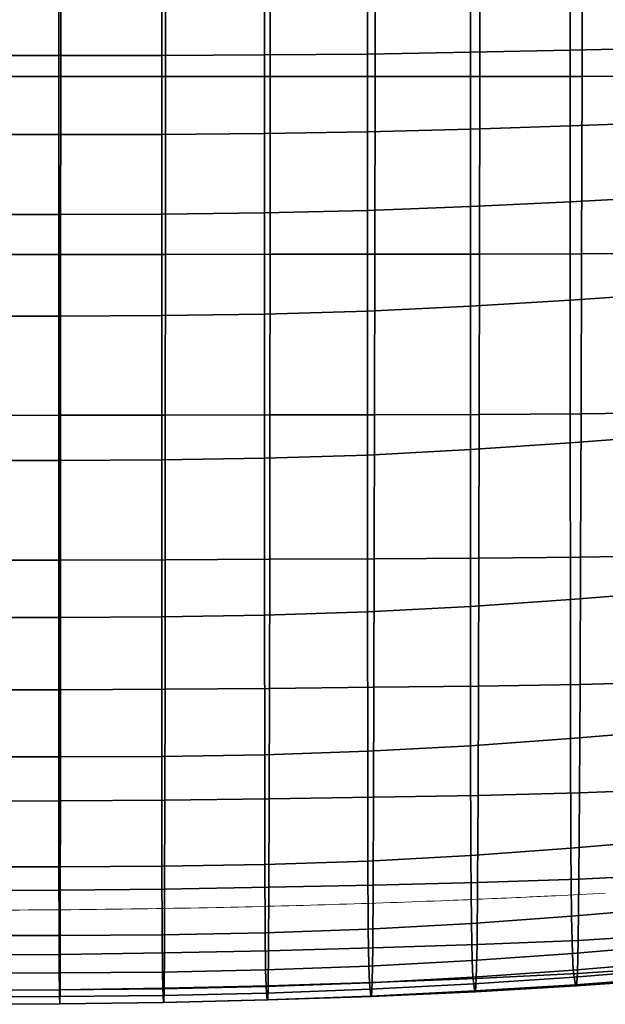
# Model space of a CAD drawing. Units: millimetres. Extents: x -1 to 606, y -588 to 1.
# Drawn here: x 312 to 388, y -588 to -461 of the extents above; entities that cross this region are included whole.
import ezdxf

# ---------------------------------------------------------------- set-up
doc = ezdxf.new("R2010")
doc.units = ezdxf.units.MM
doc.header["$MEASUREMENT"] = 0
doc.layers.add('FABRIC', color=7, linetype='Continuous')
doc.layers.add('GROUND', color=7, linetype='Continuous')

# ---------------------------------------------------------------- blocks, each defined once
blk = doc.blocks.new('GROUND_UFBP9')
at = {"linetype": 'Continuous', "lineweight": 0}
blk.add_open_spline([(377.51, -573.93), (374.18, -574.09), (370.85, -574.23), (357.53, -574.76), (347.53, -575.06), (325.75, -575.52), (313.97, -575.63), (290.24, -575.6), (278.31, -575.45), (254.6, -574.89), (242.84, -574.48), (231.08, -573.93)], degree=3, knots=[0, 0, 0, 0, 10.000053, 10.000053, 40.001448, 40.001448, 75.353744, 75.353744, 111.165978, 111.165978, 146.483382, 146.483382, 146.483382, 146.483382], dxfattribs=at)
for points in [[(381.34, -573.75), (380.06, -573.81), (378.79, -573.87), (377.51, -573.93)], [(387.79, -573.43), (385.64, -573.54), (383.49, -573.64), (381.34, -573.75)]]:
    blk.add_open_spline(points, degree=3, dxfattribs=at)
blk.add_rational_spline([(377.51, -573.93), (377.51, -573.93), (377.51, -573.93), (377.51, -573.93)], [1.04082008129, 1.04086811447, 1.04091619005, 1.04096430801], degree=3, dxfattribs=at)
blk = doc.blocks.new('FABRIC_UFBP9')
for points in [[(303.92, -468, 397.02), (303.92, -442.74, 395.28), (317.46, -442.74, 395.3), (317.45, -468, 397.02)], [(317.45, -468, 397.02), (317.46, -442.74, 395.3), (331.01, -442.74, 395.34), (330.99, -468, 397.03)], [(331.01, -442.74, 395.34), (344.55, -442.74, 395.41), (344.52, -468, 397.06), (330.99, -468, 397.03)], [(344.55, -442.74, 395.41), (358.1, -442.74, 395.51), (358.06, -468, 397.13), (344.52, -468, 397.06)], [(358.06, -468, 397.13), (358.1, -442.74, 395.51), (371.64, -442.75, 395.63), (371.6, -468, 397.24)], [(371.6, -468, 397.24), (371.64, -442.75, 395.63), (384.86, -442.72, 395.76), (384.79, -467.97, 397.37)], [(384.86, -442.72, 395.76), (397.41, -442.63, 395.88), (397.29, -467.86, 397.51), (384.79, -467.97, 397.37)], [(317.21, -454.78, 464.86), (303.92, -454.78, 464.78), (303.92, -465.27, 465.57), (317.21, -465.27, 465.64)], [(330.5, -454.78, 465.07), (317.21, -454.78, 464.86), (317.21, -465.27, 465.64), (330.5, -465.26, 465.83)], [(343.79, -465.2, 466.08), (343.79, -454.75, 465.36), (330.5, -454.78, 465.07), (330.5, -465.26, 465.83)], [(357.08, -465.08, 466.38), (357.08, -454.7, 465.69), (343.79, -454.75, 465.36), (343.79, -465.2, 466.08)], [(370.37, -454.6, 466.03), (357.08, -454.7, 465.69), (357.08, -465.08, 466.38), (370.37, -464.86, 466.68)], [(383.24, -454.47, 466.36), (370.37, -454.6, 466.03), (370.37, -464.86, 466.68), (383.24, -464.6, 466.98)], [(395.28, -464.34, 467.3), (395.29, -454.35, 466.7), (383.24, -454.47, 466.36), (383.24, -464.6, 466.98)], [(343.79, -475.36, 466.56), (343.79, -465.2, 466.08), (330.5, -465.26, 465.83), (330.5, -475.46, 466.33)], [(357.08, -475.15, 466.82), (357.08, -465.08, 466.38), (343.79, -465.2, 466.08), (343.79, -475.36, 466.56)], [(370.37, -464.86, 466.68), (357.08, -465.08, 466.38), (357.08, -475.15, 466.82), (370.37, -474.79, 467.09)], [(383.24, -464.6, 466.98), (370.37, -464.86, 466.68), (370.37, -474.79, 467.09), (383.24, -474.36, 467.36)], [(395.29, -473.92, 467.66), (395.28, -464.34, 467.3), (383.24, -464.6, 466.98), (383.24, -474.36, 467.36)], [(317.21, -465.27, 465.64), (303.92, -465.27, 465.57), (303.92, -475.49, 466.11), (317.21, -475.49, 466.17)], [(330.5, -465.26, 465.83), (317.21, -465.27, 465.64), (317.21, -475.49, 466.17), (330.5, -475.46, 466.33)], [(303.92, -490.96, 398.38), (303.92, -468, 397.02), (317.45, -468, 397.02), (317.44, -490.96, 398.36)], [(317.44, -490.96, 398.36), (317.45, -468, 397.02), (330.99, -468, 397.03), (330.97, -490.95, 398.33)], [(330.99, -468, 397.03), (344.52, -468, 397.06), (344.5, -490.94, 398.32), (330.97, -490.95, 398.33)], [(344.52, -468, 397.06), (358.06, -468, 397.13), (358.02, -490.93, 398.34), (344.5, -490.94, 398.32)], [(358.02, -490.93, 398.34), (358.06, -468, 397.13), (371.6, -468, 397.24), (371.55, -490.93, 398.44)], [(371.55, -490.93, 398.44), (371.6, -468, 397.24), (384.79, -467.97, 397.37), (384.72, -490.88, 398.58)], [(384.79, -467.97, 397.37), (397.29, -467.86, 397.51), (397.18, -490.75, 398.74), (384.72, -490.88, 398.58)], [(383.25, -484.15, 467.34), (395.3, -483.52, 467.63), (395.29, -473.92, 467.66), (383.24, -474.36, 467.36)], [(330.5, -485.76, 466.43), (343.79, -485.6, 466.63), (343.79, -475.36, 466.56), (330.5, -475.46, 466.33)], [(343.79, -485.6, 466.63), (357.08, -485.3, 466.85), (357.08, -475.15, 466.82), (343.79, -475.36, 466.56)], [(357.08, -475.15, 466.82), (357.08, -485.3, 466.85), (370.37, -484.78, 467.09), (370.37, -474.79, 467.09)], [(370.37, -474.79, 467.09), (370.37, -484.78, 467.09), (383.25, -484.15, 467.34), (383.24, -474.36, 467.36)], [(303.92, -475.49, 466.11), (303.92, -485.8, 466.24), (317.21, -485.8, 466.29), (317.21, -475.49, 466.17)], [(317.21, -475.49, 466.17), (317.21, -485.8, 466.29), (330.5, -485.76, 466.43), (330.5, -475.46, 466.33)], [(370.37, -484.78, 467.09), (370.37, -497.63, 464.44), (383.25, -496.84, 464.66), (383.25, -484.15, 467.34)], [(383.25, -496.84, 464.66), (395.32, -496.05, 464.92), (395.3, -483.52, 467.63), (383.25, -484.15, 467.34)], [(343.79, -498.67, 464.04), (357.08, -498.28, 464.24), (357.08, -485.3, 466.85), (343.79, -485.6, 466.63)], [(357.08, -485.3, 466.85), (357.08, -498.28, 464.24), (370.37, -497.63, 464.44), (370.37, -484.78, 467.09)], [(303.92, -485.8, 466.24), (303.92, -498.92, 463.72), (317.21, -498.92, 463.76), (317.21, -485.8, 466.29)], [(317.21, -485.8, 466.29), (317.21, -498.92, 463.76), (330.5, -498.86, 463.88), (330.5, -485.76, 466.43)], [(330.5, -498.86, 463.88), (343.79, -498.67, 464.04), (343.79, -485.6, 466.63), (330.5, -485.76, 466.43)], [(317.44, -511.72, 399.37), (303.92, -511.73, 399.41), (303.92, -490.96, 398.38), (317.44, -490.96, 398.36)], [(330.95, -511.71, 399.31), (317.44, -511.72, 399.37), (317.44, -490.96, 398.36), (330.97, -490.95, 398.33)], [(344.5, -490.94, 398.32), (344.47, -511.68, 399.25), (330.95, -511.71, 399.31), (330.97, -490.95, 398.33)], [(358.02, -490.93, 398.34), (357.99, -511.65, 399.23), (344.47, -511.68, 399.25), (344.5, -490.94, 398.32)], [(371.5, -511.62, 399.31), (357.99, -511.65, 399.23), (358.02, -490.93, 398.34), (371.55, -490.93, 398.44)], [(384.66, -511.55, 399.45), (371.5, -511.62, 399.31), (371.55, -490.93, 398.44), (384.72, -490.88, 398.58)], [(397.18, -490.75, 398.74), (397.08, -511.37, 399.64), (384.66, -511.55, 399.45), (384.72, -490.88, 398.58)], [(383.25, -496.84, 464.66), (370.37, -497.63, 464.44), (370.37, -516.16, 456.88), (383.26, -515.3, 457.07)], [(395.35, -514.39, 457.28), (395.32, -496.05, 464.92), (383.25, -496.84, 464.66), (383.26, -515.3, 457.07)], [(357.08, -516.86, 456.72), (357.08, -498.28, 464.24), (343.79, -498.67, 464.04), (343.79, -517.28, 456.57)], [(370.37, -497.63, 464.44), (357.08, -498.28, 464.24), (357.08, -516.86, 456.72), (370.37, -516.16, 456.88)], [(317.21, -498.92, 463.76), (303.92, -498.92, 463.72), (303.92, -517.56, 456.32), (317.21, -517.56, 456.36)], [(330.5, -498.86, 463.88), (317.21, -498.92, 463.76), (317.21, -517.56, 456.36), (330.5, -517.49, 456.44)], [(343.79, -517.28, 456.57), (343.79, -498.67, 464.04), (330.5, -498.86, 463.88), (330.5, -517.49, 456.44)], [(317.43, -530.42, 400.1), (303.92, -530.44, 400.14), (303.92, -511.73, 399.41), (317.44, -511.72, 399.37)], [(330.93, -530.38, 400.02), (317.43, -530.42, 400.1), (317.44, -511.72, 399.37), (330.95, -511.71, 399.31)], [(344.47, -511.68, 399.25), (344.44, -530.32, 399.93), (330.93, -530.38, 400.02), (330.95, -511.71, 399.31)], [(357.99, -511.65, 399.23), (357.95, -530.25, 399.89), (344.44, -530.32, 399.93), (344.47, -511.68, 399.25)], [(371.46, -530.18, 399.95), (357.95, -530.25, 399.89), (357.99, -511.65, 399.23), (371.5, -511.62, 399.31)], [(384.6, -530.05, 400.08), (371.46, -530.18, 399.95), (371.5, -511.62, 399.31), (384.66, -511.55, 399.45)], [(397.08, -511.37, 399.64), (397, -529.81, 400.3), (384.6, -530.05, 400.08), (384.66, -511.55, 399.45)], [(395.4, -534.54, 447.49), (395.35, -514.39, 457.28), (383.26, -515.3, 457.07), (383.28, -535.51, 447.33)], [(383.26, -515.3, 457.07), (370.37, -516.16, 456.88), (370.37, -536.4, 447.19), (383.28, -535.51, 447.33)], [(343.79, -537.54, 446.96), (343.79, -517.28, 456.57), (330.5, -517.49, 456.44), (330.5, -537.75, 446.87)], [(357.08, -537.11, 447.07), (357.08, -516.86, 456.72), (343.79, -517.28, 456.57), (343.79, -537.54, 446.96)], [(370.37, -516.16, 456.88), (357.08, -516.86, 456.72), (357.08, -537.11, 447.07), (370.37, -536.4, 447.19)], [(317.21, -517.56, 456.36), (303.92, -517.56, 456.32), (303.92, -537.82, 446.79), (317.21, -537.82, 446.81)], [(330.5, -517.49, 456.44), (317.21, -517.56, 456.36), (317.21, -537.82, 446.81), (330.5, -537.75, 446.87)], [(371.41, -546.7, 400.44), (371.46, -530.18, 399.95), (384.6, -530.05, 400.08), (384.54, -546.49, 400.56)], [(384.6, -530.05, 400.08), (397, -529.81, 400.3), (396.92, -546.14, 400.77), (384.54, -546.49, 400.56)], [(303.92, -547.19, 400.64), (303.92, -530.44, 400.14), (317.43, -530.42, 400.1), (317.42, -547.16, 400.6)], [(317.42, -547.16, 400.6), (317.43, -530.42, 400.1), (330.93, -530.38, 400.02), (330.92, -547.09, 400.53)], [(330.93, -530.38, 400.02), (344.44, -530.32, 399.93), (344.41, -546.98, 400.45), (330.92, -547.09, 400.53)], [(344.44, -530.32, 399.93), (357.95, -530.25, 399.89), (357.91, -546.84, 400.41), (344.41, -546.98, 400.45)], [(357.91, -546.84, 400.41), (357.95, -530.25, 399.89), (371.46, -530.18, 399.95), (371.41, -546.7, 400.44)], [(383.31, -553.47, 438.23), (395.46, -552.46, 438.34), (395.4, -534.54, 447.49), (383.28, -535.51, 447.33)], [(357.08, -537.11, 447.07), (357.1, -555.1, 438.05), (370.39, -554.38, 438.13), (370.37, -536.4, 447.19)], [(370.37, -536.4, 447.19), (370.39, -554.38, 438.13), (383.31, -553.47, 438.23), (383.28, -535.51, 447.33)], [(330.51, -555.76, 437.92), (343.8, -555.54, 437.98), (343.79, -537.54, 446.96), (330.5, -537.75, 446.87)], [(343.8, -555.54, 437.98), (357.1, -555.1, 438.05), (357.08, -537.11, 447.07), (343.79, -537.54, 446.96)], [(303.92, -537.82, 446.79), (303.92, -555.83, 437.86), (317.21, -555.83, 437.88), (317.21, -537.82, 446.81)], [(317.21, -537.82, 446.81), (317.21, -555.83, 437.88), (330.51, -555.76, 437.92), (330.5, -537.75, 446.87)], [(371.36, -560.79, 401.01), (371.41, -546.7, 400.44), (384.54, -546.49, 400.56), (384.47, -560.47, 401.1)], [(384.54, -546.49, 400.56), (396.92, -546.14, 400.77), (396.83, -559.99, 401.31), (384.47, -560.47, 401.1)], [(303.92, -561.56, 401.15), (303.92, -547.19, 400.64), (317.42, -547.16, 400.6), (317.41, -561.52, 401.12)], [(317.41, -561.52, 401.12), (317.42, -547.16, 400.6), (330.92, -547.09, 400.53), (330.89, -561.4, 401.08)], [(330.92, -547.09, 400.53), (344.41, -546.98, 400.45), (344.38, -561.23, 401.03), (330.89, -561.4, 401.08)], [(344.41, -546.98, 400.45), (357.91, -546.84, 400.41), (357.87, -561.02, 401), (344.38, -561.23, 401.03)], [(357.87, -561.02, 401), (357.91, -546.84, 400.41), (371.41, -546.7, 400.44), (371.36, -560.79, 401.01)], [(383.36, -567.62, 430.45), (395.53, -566.58, 430.53), (395.46, -552.46, 438.34), (383.31, -553.47, 438.23)], [(370.39, -554.38, 438.13), (370.43, -568.55, 430.38), (383.36, -567.62, 430.45), (383.31, -553.47, 438.23)], [(343.83, -569.72, 430.29), (357.13, -569.27, 430.33), (357.1, -555.1, 438.05), (343.8, -555.54, 437.98)], [(357.1, -555.1, 438.05), (357.13, -569.27, 430.33), (370.43, -568.55, 430.38), (370.39, -554.38, 438.13)], [(303.92, -555.83, 437.86), (303.92, -570.04, 430.22), (317.22, -570.03, 430.23), (317.21, -555.83, 437.88)], [(317.21, -555.83, 437.88), (317.22, -570.03, 430.23), (330.52, -569.95, 430.25), (330.51, -555.76, 437.92)], [(330.52, -569.95, 430.25), (343.83, -569.72, 430.29), (343.8, -555.54, 437.98), (330.51, -555.76, 437.92)], [(384.39, -571.6, 401.95), (371.29, -572.04, 401.89), (371.36, -560.79, 401.01), (384.47, -560.47, 401.1)], [(396.83, -559.99, 401.31), (396.74, -570.99, 402.13), (384.39, -571.6, 401.95), (384.47, -560.47, 401.1)], [(317.39, -573.05, 401.92), (303.92, -573.1, 401.92), (303.92, -561.56, 401.15), (317.41, -561.52, 401.12)], [(330.87, -572.89, 401.91), (317.39, -573.05, 401.92), (317.41, -561.52, 401.12), (330.89, -561.4, 401.08)], [(344.38, -561.23, 401.03), (344.34, -572.66, 401.9), (330.87, -572.89, 401.91), (330.89, -561.4, 401.08)], [(357.87, -561.02, 401), (357.82, -572.37, 401.89), (344.34, -572.66, 401.9), (344.38, -561.23, 401.03)], [(371.29, -572.04, 401.89), (357.82, -572.37, 401.89), (357.87, -561.02, 401), (371.36, -560.79, 401.01)], [(395.64, -575.37, 424.75), (395.53, -566.58, 430.53), (383.36, -567.62, 430.45), (383.44, -576.41, 424.68)], [(383.36, -567.62, 430.45), (370.43, -568.55, 430.38), (370.5, -577.34, 424.64), (383.44, -576.41, 424.68)], [(357.18, -578.08, 424.61), (357.13, -569.27, 430.33), (343.83, -569.72, 430.29), (343.87, -578.53, 424.58)], [(370.43, -568.55, 430.38), (357.13, -569.27, 430.33), (357.18, -578.08, 424.61), (370.5, -577.34, 424.64)], [(317.22, -570.03, 430.23), (303.92, -570.04, 430.22), (303.92, -578.89, 424.53), (317.23, -578.88, 424.53)], [(330.52, -569.95, 430.25), (317.22, -570.03, 430.23), (317.23, -578.88, 424.53), (330.55, -578.78, 424.55)], [(343.87, -578.53, 424.58), (343.83, -569.72, 430.29), (330.52, -569.95, 430.25), (330.55, -578.78, 424.55)], [(384.3, -579.51, 403.31), (371.22, -580.06, 403.28), (371.29, -572.04, 401.89), (384.39, -571.6, 401.95)], [(396.74, -570.99, 402.13), (396.63, -578.77, 403.47), (384.3, -579.51, 403.31), (384.39, -571.6, 401.95)], [(317.38, -581.32, 403.24), (303.92, -581.38, 403.23), (303.92, -573.1, 401.92), (317.39, -573.05, 401.92)], [(330.84, -581.13, 403.26), (317.38, -581.32, 403.24), (317.39, -573.05, 401.92), (330.87, -572.89, 401.91)], [(344.34, -572.66, 401.9), (344.3, -580.85, 403.28), (330.84, -581.13, 403.26), (330.87, -572.89, 401.91)], [(357.82, -572.37, 401.89), (357.76, -580.49, 403.29), (344.3, -580.85, 403.28), (344.34, -572.66, 401.9)], [(371.22, -580.06, 403.28), (357.76, -580.49, 403.29), (357.82, -572.37, 401.89), (371.29, -572.04, 401.89)], [(395.76, -580.17, 420.46), (395.64, -575.37, 424.75), (383.44, -576.41, 424.68), (383.54, -581.2, 420.39)], [(383.44, -576.41, 424.68), (370.5, -577.34, 424.64), (370.58, -582.13, 420.36), (383.54, -581.2, 420.39)], [(357.25, -582.86, 420.34), (357.18, -578.08, 424.61), (343.87, -578.53, 424.58), (343.92, -583.34, 420.32)], [(370.5, -577.34, 424.64), (357.18, -578.08, 424.61), (357.25, -582.86, 420.34), (370.58, -582.13, 420.36)], [(317.23, -578.88, 424.53), (303.92, -578.89, 424.53), (303.92, -583.75, 420.27), (317.25, -583.72, 420.28)], [(330.55, -578.78, 424.55), (317.23, -578.88, 424.53), (317.25, -583.72, 420.28), (330.58, -583.61, 420.29)], [(343.92, -583.34, 420.32), (343.87, -578.53, 424.58), (330.55, -578.78, 424.55), (330.58, -583.61, 420.29)], [(371.12, -584.45, 405.41), (371.22, -580.06, 403.28), (384.3, -579.51, 403.31), (384.19, -583.8, 405.43)], [(384.3, -579.51, 403.31), (396.63, -578.77, 403.47), (396.5, -582.97, 405.57), (384.19, -583.8, 405.43)], [(330.84, -581.13, 403.26), (344.3, -580.85, 403.28), (344.24, -585.39, 405.4), (330.8, -585.7, 405.36)], [(344.3, -580.85, 403.28), (357.76, -580.49, 403.29), (357.68, -584.97, 405.42), (344.24, -585.39, 405.4)], [(357.68, -584.97, 405.42), (357.76, -580.49, 403.29), (371.22, -580.06, 403.28), (371.12, -584.45, 405.41)], [(383.66, -583.36, 417.05), (395.9, -582.35, 417.13), (395.76, -580.17, 420.46), (383.54, -581.2, 420.39)], [(303.92, -585.96, 405.31), (303.92, -581.38, 403.23), (317.38, -581.32, 403.24), (317.36, -585.89, 405.33)], [(317.36, -585.89, 405.33), (317.38, -581.32, 403.24), (330.84, -581.13, 403.26), (330.8, -585.7, 405.36)], [(357.25, -582.86, 420.34), (357.33, -585, 417.01), (370.68, -584.27, 417.02), (370.58, -582.13, 420.36)], [(370.58, -582.13, 420.36), (370.68, -584.27, 417.02), (383.66, -583.36, 417.05), (383.54, -581.2, 420.39)], [(330.62, -585.77, 416.96), (343.98, -585.48, 416.99), (343.92, -583.34, 420.32), (330.58, -583.61, 420.29)], [(343.98, -585.48, 416.99), (357.33, -585, 417.01), (357.25, -582.86, 420.34), (343.92, -583.34, 420.32)], [(370.68, -584.27, 417.02), (370.79, -585.12, 414.09), (383.79, -584.25, 414.11), (383.66, -583.36, 417.05)], [(383.79, -584.25, 414.11), (396.05, -583.28, 414.21), (395.9, -582.35, 417.13), (383.66, -583.36, 417.05)], [(396.2, -584.3, 411.16), (396.05, -583.28, 414.21), (383.79, -584.25, 414.11), (383.93, -585.24, 411.05)], [(384.19, -583.8, 405.43), (396.5, -582.97, 405.57), (396.35, -584.51, 408.21), (384.06, -585.4, 408.09)], [(303.92, -583.75, 420.27), (303.92, -585.94, 416.93), (317.27, -585.91, 416.94), (317.25, -583.72, 420.28)], [(317.25, -583.72, 420.28), (317.27, -585.91, 416.94), (330.62, -585.77, 416.96), (330.58, -583.61, 420.29)], [(357.33, -585, 417.01), (357.41, -585.83, 414.08), (370.79, -585.12, 414.09), (370.68, -584.27, 417.02)], [(357.6, -586.74, 408.08), (357.68, -584.97, 405.42), (371.12, -584.45, 405.41), (371.01, -586.14, 408.07)], [(383.79, -584.25, 414.11), (370.79, -585.12, 414.09), (370.9, -586.05, 411.03), (383.93, -585.24, 411.05)], [(371.01, -586.14, 408.07), (371.12, -584.45, 405.41), (384.19, -583.8, 405.43), (384.06, -585.4, 408.09)], [(396.35, -584.51, 408.21), (396.2, -584.3, 411.16), (383.93, -585.24, 411.05), (384.06, -585.4, 408.09)], [(303.92, -587.77, 407.95), (303.92, -585.96, 405.31), (317.36, -585.89, 405.33), (317.34, -587.71, 407.97)], [(303.92, -585.94, 416.93), (303.92, -586.82, 413.98), (317.29, -586.78, 414), (317.27, -585.91, 416.94)], [(317.27, -585.91, 416.94), (317.29, -586.78, 414), (330.67, -586.63, 414.03), (330.62, -585.77, 416.96)], [(317.34, -587.71, 407.97), (317.36, -585.89, 405.33), (330.8, -585.7, 405.36), (330.76, -587.52, 408.01)], [(330.67, -586.63, 414.03), (344.04, -586.32, 414.06), (343.98, -585.48, 416.99), (330.62, -585.77, 416.96)], [(330.8, -585.7, 405.36), (344.24, -585.39, 405.4), (344.18, -587.2, 408.05), (330.76, -587.52, 408.01)], [(344.04, -586.32, 414.06), (357.41, -585.83, 414.08), (357.33, -585, 417.01), (343.98, -585.48, 416.99)], [(357.51, -586.72, 411.03), (357.41, -585.83, 414.08), (344.04, -586.32, 414.06), (344.11, -587.2, 411.01)], [(344.24, -585.39, 405.4), (357.68, -584.97, 405.42), (357.6, -586.74, 408.08), (344.18, -587.2, 408.05)], [(370.79, -585.12, 414.09), (357.41, -585.83, 414.08), (357.51, -586.72, 411.03), (370.9, -586.05, 411.03)], [(383.93, -585.24, 411.05), (370.9, -586.05, 411.03), (371.01, -586.14, 408.07), (384.06, -585.4, 408.09)], [(317.29, -586.78, 414), (303.92, -586.82, 413.98), (303.92, -587.75, 410.91), (317.32, -587.69, 410.93)], [(330.67, -586.63, 414.03), (317.29, -586.78, 414), (317.32, -587.69, 410.93), (330.71, -587.52, 410.97)], [(344.11, -587.2, 411.01), (344.04, -586.32, 414.06), (330.67, -586.63, 414.03), (330.71, -587.52, 410.97)], [(344.18, -587.2, 408.05), (344.11, -587.2, 411.01), (330.71, -587.52, 410.97), (330.76, -587.52, 408.01)], [(357.6, -586.74, 408.08), (357.51, -586.72, 411.03), (344.11, -587.2, 411.01), (344.18, -587.2, 408.05)], [(370.9, -586.05, 411.03), (357.51, -586.72, 411.03), (357.6, -586.74, 408.08), (371.01, -586.14, 408.07)], [(317.32, -587.69, 410.93), (303.92, -587.75, 410.91), (303.92, -587.77, 407.95), (317.34, -587.71, 407.97)], [(330.71, -587.52, 410.97), (317.32, -587.69, 410.93), (317.34, -587.71, 407.97), (330.76, -587.52, 408.01)]]:
    blk.add_3dface(points)

msp = doc.modelspace()

# ---------------------------------------------------------------- block references
at = {"layer": 'FABRIC'}
msp.add_blockref('FABRIC_UFBP9', (0, 0), dxfattribs=at)
at = {"layer": 'GROUND'}
msp.add_blockref('GROUND_UFBP9', (0, 0), dxfattribs=at)

doc.saveas('drawing.dxf')
